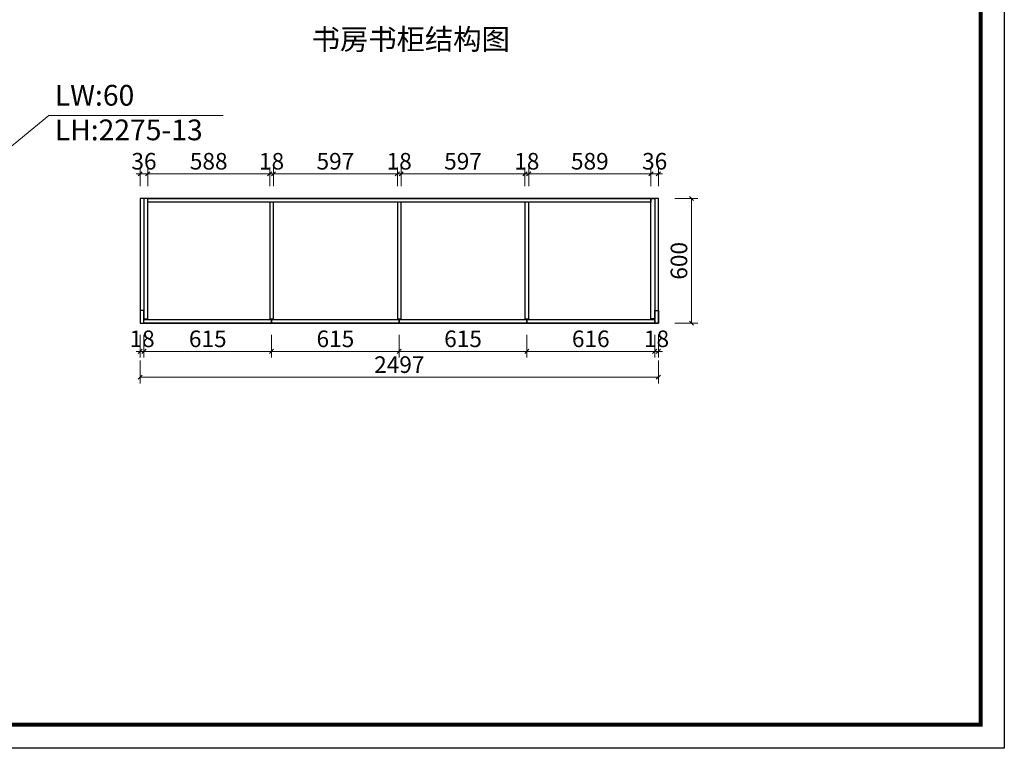
# Model space of a CAD drawing. Units: millimetres. Extents: x 320806 to 331306, y -324097 to -316513.
# Drawn here: x 326561 to 331306, y -324097 to -320586 of the extents above; entities that cross this region are included whole.
import ezdxf

# ---------------------------------------------------------------- set-up
doc = ezdxf.new("R2010")
doc.units = ezdxf.units.MM
doc.header["$PDMODE"] = 35
doc.layers.add('曾工木制品', color=7, linetype='Continuous')
doc.styles.add('poggen pohl style1', font='ROMANS.shx')
doc.styles.add('帝森标注0.5', font='txt', dxfattribs={"width": 0.5})
doc.dimstyles.new('帝森标注', dxfattribs={"dimscale": 20, "dimtxt": 4, "dimasz": 1, "dimexe": 1.5, "dimexo": 1.5, "dimgap": 0.5, "dimtad": 1, "dimdec": 0, "dimzin": 1, "dimdsep": 46, "dimtxsty": '帝森标注0.5', "dimblk": 'OBLIQUE', "dimcen": 2.5, "dimclrd": 3, "dimclre": 3, "dimclrt": 1, "dimadec": 0, "dimazin": 0, "dimtfac": 1, "dimtdec": 0, "dimtix": 1, "dimtmove": 1, "dimatfit": 2, "dimldrblk": 'CCD_Leader_Arrow', "dimfxl": 2, "dimfxlon": 1, "dimlwd": 5, "dimlwe": 5, "dimarcsym": 0})

# ---------------------------------------------------------------- blocks, each defined once
blk = doc.blocks.new('56e')
at = {"color": 0, "linetype": 'ByBlock', "lineweight": -3, "elevation": -263.4}
blk.add_lwpolyline([(77510.9, -324097.4), (67010.9, -324097.4), (67010.9, -316513.2), (77510.9, -316513.2)], close=True, dxfattribs=at)
blk.add_lwpolyline([(77510.9, -324097.4), (67010.9, -324097.4), (67010.9, -316513.2), (77510.9, -316513.2)], close=True, dxfattribs=at)
at = {"color": 0, "linetype": 'ByBlock', "lineweight": -3, "ltscale": 3, "elevation": -263.4}
blk.add_lwpolyline([(77510.9, -324097.4), (67010.9, -324097.4), (67010.9, -316513.2), (77510.9, -316513.2)], close=True, dxfattribs=at)
at = {"color": 0, "linetype": 'ByBlock', "lineweight": -3, "const_width": 19, "elevation": -263.4}
blk.add_lwpolyline([(77396.6, -323983.2), (67125.4, -323983.2), (67125.4, -316627.5), (77396.6, -316627.5)], close=True, dxfattribs=at)
blk.add_lwpolyline([(77396.6, -323983.2), (67125.4, -323983.2), (67125.4, -316627.5), (77396.6, -316627.5)], close=True, dxfattribs=at)
blk.add_lwpolyline([(77396.6, -323983.2), (67125.4, -323983.2), (67125.4, -316627.5), (77396.6, -316627.5)], close=True, dxfattribs=at)
blk.add_lwpolyline([(77396.6, -323983.2), (67125.4, -323983.2), (67125.4, -316627.5), (77396.6, -316627.5)], close=True, dxfattribs=at)
blk = doc.blocks.new('_Oblique')
at = {"color": 0, "linetype": 'ByBlock', "lineweight": -2}
blk.add_line((-0.5, -0.5), (0.5, 0.5), dxfattribs=at)
blk = doc.blocks.new('CCD_Leader_Arrow')
at = {"color": 50, "linetype": 'ByBlock'}
blk.add_line((0, 0), (-1, 0), dxfattribs=at)
for points in [[(-0.86, 0.67), (-0.6, 0.85), (-0.24, 0), (0, 0)], [(-0.86, -0.67), (-0.6, -0.85), (-0.24, 0), (0, 0)]]:
    blk.add_solid(points, dxfattribs=at)
blk = doc.blocks.new('*D160')
at = {"color": 3, "lineweight": 5, "transparency": 16777216}
for p, q in [((327142.3, -322104.4), (327142.3, -322214.4)), ((327160.3, -322104.4), (327160.3, -322214.4)), ((327142.3, -322184.4), (327122.3, -322184.4)), ((327142.3, -322184.4), (327160.3, -322184.4)), ((327160.3, -322184.4), (327180.3, -322184.4))]:
    blk.add_line(p, q, dxfattribs=at)
at = {"layer": 'Defpoints', "color": 0, "transparency": 16777216}
for p in [(327142.3, -322048.2), (327160.3, -322048.2)]:
    blk.add_point(p, dxfattribs=at)
at = {"color": 3, "lineweight": 5, "transparency": 16777216, "xscale": 20, "yscale": 20, "zscale": 20}
blk.add_blockref('_Oblique', (327142.3, -322184.4), dxfattribs=at)
at = {"color": 3, "lineweight": 5, "transparency": 16777216, "xscale": 20, "yscale": 20, "zscale": 20, "rotation": 180}
blk.add_blockref('_Oblique', (327160.3, -322184.4), dxfattribs=at)
at = {"transparency": 16777216, "insert": (327151.3, -322134.4), "char_height": 80, "attachment_point": 5, "style": '帝森标注0.5', "bg_fill": 3, "box_fill_scale": 1.1, "bg_fill_color": 256, "bg_fill_true_color": 13158600, "bg_fill_transparency": 0}
blk.add_mtext('18', dxfattribs=at)
at = {"layer": 'Defpoints', "color": 0, "transparency": 16777216}
blk.add_point((327160.3, -322184.4), dxfattribs=at)
blk = doc.blocks.new('*D161')
at = {"color": 3, "lineweight": 5, "transparency": 16777216}
for p, q in [((327160.3, -322104.4), (327160.3, -322214.4)), ((327775.3, -322104.4), (327775.3, -322214.4)), ((327160.3, -322184.4), (327775.3, -322184.4))]:
    blk.add_line(p, q, dxfattribs=at)
at = {"layer": 'Defpoints', "color": 0, "transparency": 16777216}
for p in [(327160.3, -322048.2), (327775.3, -322048.2), (327775.3, -322184.4)]:
    blk.add_point(p, dxfattribs=at)
at = {"color": 3, "lineweight": 5, "transparency": 16777216, "xscale": 20, "yscale": 20, "zscale": 20, "rotation": 180}
blk.add_blockref('_Oblique', (327160.3, -322184.4), dxfattribs=at)
at = {"color": 3, "lineweight": 5, "transparency": 16777216, "xscale": 20, "yscale": 20, "zscale": 20}
blk.add_blockref('_Oblique', (327775.3, -322184.4), dxfattribs=at)
at = {"transparency": 16777216, "insert": (327467.8, -322134.4), "char_height": 80, "attachment_point": 5, "style": '帝森标注0.5', "bg_fill": 3, "box_fill_scale": 1.1, "bg_fill_color": 256, "bg_fill_true_color": 13158600, "bg_fill_transparency": 0}
blk.add_mtext('615', dxfattribs=at)
blk = doc.blocks.new('*D162')
at = {"color": 3, "lineweight": 5, "transparency": 16777216}
for p, q in [((327775.3, -322104.4), (327775.3, -322214.4)), ((328390.3, -322104.4), (328390.3, -322214.4)), ((327775.3, -322184.4), (328390.3, -322184.4))]:
    blk.add_line(p, q, dxfattribs=at)
at = {"layer": 'Defpoints', "color": 0, "transparency": 16777216}
for p in [(327775.3, -322048.2), (328390.3, -322048.2), (328390.3, -322184.4)]:
    blk.add_point(p, dxfattribs=at)
at = {"color": 3, "lineweight": 5, "transparency": 16777216, "xscale": 20, "yscale": 20, "zscale": 20, "rotation": 180}
blk.add_blockref('_Oblique', (327775.3, -322184.4), dxfattribs=at)
at = {"color": 3, "lineweight": 5, "transparency": 16777216, "xscale": 20, "yscale": 20, "zscale": 20}
blk.add_blockref('_Oblique', (328390.3, -322184.4), dxfattribs=at)
at = {"transparency": 16777216, "insert": (328082.8, -322134.4), "char_height": 80, "attachment_point": 5, "style": '帝森标注0.5', "bg_fill": 3, "box_fill_scale": 1.1, "bg_fill_color": 256, "bg_fill_true_color": 13158600, "bg_fill_transparency": 0}
blk.add_mtext('615', dxfattribs=at)
blk = doc.blocks.new('*D163')
at = {"color": 3, "lineweight": 5, "transparency": 16777216}
for p, q in [((328390.3, -322104.4), (328390.3, -322214.4)), ((329005.3, -322104.4), (329005.3, -322214.4)), ((328390.3, -322184.4), (329005.3, -322184.4))]:
    blk.add_line(p, q, dxfattribs=at)
at = {"layer": 'Defpoints', "color": 0, "transparency": 16777216}
for p in [(328390.3, -322048.2), (329005.3, -322048.2), (329005.3, -322184.4)]:
    blk.add_point(p, dxfattribs=at)
at = {"color": 3, "lineweight": 5, "transparency": 16777216, "xscale": 20, "yscale": 20, "zscale": 20, "rotation": 180}
blk.add_blockref('_Oblique', (328390.3, -322184.4), dxfattribs=at)
at = {"color": 3, "lineweight": 5, "transparency": 16777216, "xscale": 20, "yscale": 20, "zscale": 20}
blk.add_blockref('_Oblique', (329005.3, -322184.4), dxfattribs=at)
at = {"transparency": 16777216, "insert": (328697.8, -322134.4), "char_height": 80, "attachment_point": 5, "style": '帝森标注0.5', "bg_fill": 3, "box_fill_scale": 1.1, "bg_fill_color": 256, "bg_fill_true_color": 13158600, "bg_fill_transparency": 0}
blk.add_mtext('615', dxfattribs=at)
blk = doc.blocks.new('*D164')
at = {"color": 3, "lineweight": 5, "transparency": 16777216}
for p, q in [((329005.3, -322104.4), (329005.3, -322214.4)), ((329621.3, -322104.4), (329621.3, -322214.4)), ((329005.3, -322184.4), (329621.3, -322184.4))]:
    blk.add_line(p, q, dxfattribs=at)
at = {"layer": 'Defpoints', "color": 0, "transparency": 16777216}
for p in [(329005.3, -322048.2), (329621.3, -322048.2), (329621.3, -322184.4)]:
    blk.add_point(p, dxfattribs=at)
at = {"color": 3, "lineweight": 5, "transparency": 16777216, "xscale": 20, "yscale": 20, "zscale": 20, "rotation": 180}
blk.add_blockref('_Oblique', (329005.3, -322184.4), dxfattribs=at)
at = {"color": 3, "lineweight": 5, "transparency": 16777216, "xscale": 20, "yscale": 20, "zscale": 20}
blk.add_blockref('_Oblique', (329621.3, -322184.4), dxfattribs=at)
at = {"transparency": 16777216, "insert": (329313.3, -322134.4), "char_height": 80, "attachment_point": 5, "style": '帝森标注0.5', "bg_fill": 3, "box_fill_scale": 1.1, "bg_fill_color": 256, "bg_fill_true_color": 13158600, "bg_fill_transparency": 0}
blk.add_mtext('616', dxfattribs=at)
blk = doc.blocks.new('*D165')
at = {"color": 3, "lineweight": 5, "transparency": 16777216}
for p, q in [((329621.3, -322104.4), (329621.3, -322214.4)), ((329639.3, -322104.4), (329639.3, -322214.4)), ((329621.3, -322184.4), (329601.3, -322184.4)), ((329621.3, -322184.4), (329639.3, -322184.4)), ((329639.3, -322184.4), (329659.3, -322184.4))]:
    blk.add_line(p, q, dxfattribs=at)
at = {"layer": 'Defpoints', "color": 0, "transparency": 16777216}
for p in [(329621.3, -322048.2), (329639.3, -322048.2)]:
    blk.add_point(p, dxfattribs=at)
at = {"color": 3, "lineweight": 5, "transparency": 16777216, "xscale": 20, "yscale": 20, "zscale": 20}
blk.add_blockref('_Oblique', (329621.3, -322184.4), dxfattribs=at)
at = {"color": 3, "lineweight": 5, "transparency": 16777216, "xscale": 20, "yscale": 20, "zscale": 20, "rotation": 180}
blk.add_blockref('_Oblique', (329639.3, -322184.4), dxfattribs=at)
at = {"transparency": 16777216, "insert": (329630.3, -322134.4), "char_height": 80, "attachment_point": 5, "style": '帝森标注0.5', "bg_fill": 3, "box_fill_scale": 1.1, "bg_fill_color": 256, "bg_fill_true_color": 13158600, "bg_fill_transparency": 0}
blk.add_mtext('18', dxfattribs=at)
at = {"layer": 'Defpoints', "color": 0, "transparency": 16777216}
blk.add_point((329639.3, -322184.4), dxfattribs=at)
blk = doc.blocks.new('*D166')
at = {"color": 3, "lineweight": 5, "transparency": 16777216}
for p, q in [((327142.3, -322228.8), (327142.3, -322338.8)), ((329639.3, -322228.8), (329639.3, -322338.8)), ((329639.3, -322308.8), (327142.3, -322308.8))]:
    blk.add_line(p, q, dxfattribs=at)
at = {"layer": 'Defpoints', "color": 0, "transparency": 16777216}
for p in [(327142.3, -322053.2), (329639.3, -322053.2), (327142.3, -322308.8)]:
    blk.add_point(p, dxfattribs=at)
at = {"color": 3, "lineweight": 5, "transparency": 16777216, "xscale": 20, "yscale": 20, "zscale": 20, "rotation": 180}
blk.add_blockref('_Oblique', (327142.3, -322308.8), dxfattribs=at)
at = {"color": 3, "lineweight": 5, "transparency": 16777216, "xscale": 20, "yscale": 20, "zscale": 20}
blk.add_blockref('_Oblique', (329639.3, -322308.8), dxfattribs=at)
at = {"transparency": 16777216, "insert": (328390.8, -322258.8), "char_height": 80, "attachment_point": 5, "style": '帝森标注0.5', "bg_fill": 3, "box_fill_scale": 1.1, "bg_fill_color": 256, "bg_fill_true_color": 13158600, "bg_fill_transparency": 0}
blk.add_mtext('2497', dxfattribs=at)
blk = doc.blocks.new('*D167')
at = {"color": 3, "lineweight": 5, "transparency": 16777216}
for p, q in [((329718.8, -321448.2), (329828.8, -321448.2)), ((329798.8, -322048.2), (329798.8, -321448.2)), ((329718.8, -322048.2), (329828.8, -322048.2))]:
    blk.add_line(p, q, dxfattribs=at)
at = {"layer": 'Defpoints', "color": 0, "transparency": 16777216}
for p in [(329603.3, -321448.2), (329798.8, -321448.2), (329598, -322048.2)]:
    blk.add_point(p, dxfattribs=at)
at = {"color": 3, "lineweight": 5, "transparency": 16777216, "xscale": 20, "yscale": 20, "zscale": 20}
for p, rotation in [((329798.8, -321448.2), 90), ((329798.8, -322048.2), 270)]:
    blk.add_blockref('_Oblique', p, dxfattribs=dict(at, rotation=rotation))
at = {"transparency": 16777216, "insert": (329748.8, -321748.2), "char_height": 80, "attachment_point": 5, "rotation": 90, "style": '帝森标注0.5', "bg_fill": 3, "box_fill_scale": 1.1, "bg_fill_color": 256, "bg_fill_true_color": 13158600, "bg_fill_transparency": 0}
blk.add_mtext('600', dxfattribs=at)
blk = doc.blocks.new('*D68')
at = {"color": 3, "lineweight": 5, "transparency": 16777216}
for p, q in [((329603.3, -321388.7), (329603.3, -321298.7)), ((329639.3, -321388.7), (329639.3, -321298.7)), ((329603.3, -321328.7), (329583.3, -321328.7)), ((329639.3, -321328.7), (329603.3, -321328.7)), ((329639.3, -321328.7), (329659.3, -321328.7))]:
    blk.add_line(p, q, dxfattribs=at)
at = {"layer": 'Defpoints', "color": 0, "transparency": 16777216}
for p in [(329603.3, -321594.4), (329639.3, -321594.4)]:
    blk.add_point(p, dxfattribs=at)
at = {"color": 3, "lineweight": 5, "transparency": 16777216, "xscale": 20, "yscale": 20, "zscale": 20}
blk.add_blockref('_Oblique', (329603.3, -321328.7), dxfattribs=at)
at = {"color": 3, "lineweight": 5, "transparency": 16777216, "xscale": 20, "yscale": 20, "zscale": 20, "rotation": 180}
blk.add_blockref('_Oblique', (329639.3, -321328.7), dxfattribs=at)
at = {"transparency": 16777216, "insert": (329621.3, -321278.7), "char_height": 80, "attachment_point": 5, "style": '帝森标注0.5', "bg_fill": 3, "box_fill_scale": 1.1, "bg_fill_color": 256, "bg_fill_true_color": 13158600, "bg_fill_transparency": 0}
blk.add_mtext('36', dxfattribs=at)
at = {"layer": 'Defpoints', "color": 0, "transparency": 16777216}
blk.add_point((329603.3, -321328.7), dxfattribs=at)
blk = doc.blocks.new('*D69')
at = {"color": 3, "lineweight": 5, "transparency": 16777216}
for p, q in [((329014.3, -321388.7), (329014.3, -321298.7)), ((329603.3, -321388.7), (329603.3, -321298.7)), ((329603.3, -321328.7), (329014.3, -321328.7))]:
    blk.add_line(p, q, dxfattribs=at)
at = {"layer": 'Defpoints', "color": 0, "transparency": 16777216}
for p in [(329014.3, -321328.7), (329014.3, -321573), (329603.3, -321594.4)]:
    blk.add_point(p, dxfattribs=at)
at = {"color": 3, "lineweight": 5, "transparency": 16777216, "xscale": 20, "yscale": 20, "zscale": 20, "rotation": 180}
blk.add_blockref('_Oblique', (329014.3, -321328.7), dxfattribs=at)
at = {"color": 3, "lineweight": 5, "transparency": 16777216, "xscale": 20, "yscale": 20, "zscale": 20}
blk.add_blockref('_Oblique', (329603.3, -321328.7), dxfattribs=at)
at = {"transparency": 16777216, "insert": (329308.8, -321278.7), "char_height": 80, "attachment_point": 5, "style": '帝森标注0.5', "bg_fill": 3, "box_fill_scale": 1.1, "bg_fill_color": 256, "bg_fill_true_color": 13158600, "bg_fill_transparency": 0}
blk.add_mtext('589', dxfattribs=at)
blk = doc.blocks.new('*D70')
at = {"color": 3, "lineweight": 5, "transparency": 16777216}
for p, q in [((328996.3, -321388.7), (328996.3, -321298.7)), ((329014.3, -321388.7), (329014.3, -321298.7)), ((328996.3, -321328.7), (328976.3, -321328.7)), ((329014.3, -321328.7), (328996.3, -321328.7)), ((329014.3, -321328.7), (329034.3, -321328.7))]:
    blk.add_line(p, q, dxfattribs=at)
at = {"layer": 'Defpoints', "color": 0, "transparency": 16777216}
for p in [(328996.3, -321589.5), (329014.3, -321573)]:
    blk.add_point(p, dxfattribs=at)
at = {"color": 3, "lineweight": 5, "transparency": 16777216, "xscale": 20, "yscale": 20, "zscale": 20}
blk.add_blockref('_Oblique', (328996.3, -321328.7), dxfattribs=at)
at = {"color": 3, "lineweight": 5, "transparency": 16777216, "xscale": 20, "yscale": 20, "zscale": 20, "rotation": 180}
blk.add_blockref('_Oblique', (329014.3, -321328.7), dxfattribs=at)
at = {"transparency": 16777216, "insert": (329005.3, -321278.7), "char_height": 80, "attachment_point": 5, "style": '帝森标注0.5', "bg_fill": 3, "box_fill_scale": 1.1, "bg_fill_color": 256, "bg_fill_true_color": 13158600, "bg_fill_transparency": 0}
blk.add_mtext('18', dxfattribs=at)
at = {"layer": 'Defpoints', "color": 0, "transparency": 16777216}
blk.add_point((328996.3, -321328.7), dxfattribs=at)
blk = doc.blocks.new('*D71')
at = {"color": 3, "lineweight": 5, "transparency": 16777216}
for p, q in [((328399.3, -321388.7), (328399.3, -321298.7)), ((328996.3, -321388.7), (328996.3, -321298.7)), ((328996.3, -321328.7), (328399.3, -321328.7))]:
    blk.add_line(p, q, dxfattribs=at)
at = {"layer": 'Defpoints', "color": 0, "transparency": 16777216}
for p in [(328399.3, -321328.7), (328996.3, -321589.5), (328399.3, -321630)]:
    blk.add_point(p, dxfattribs=at)
at = {"color": 3, "lineweight": 5, "transparency": 16777216, "xscale": 20, "yscale": 20, "zscale": 20, "rotation": 180}
blk.add_blockref('_Oblique', (328399.3, -321328.7), dxfattribs=at)
at = {"color": 3, "lineweight": 5, "transparency": 16777216, "xscale": 20, "yscale": 20, "zscale": 20}
blk.add_blockref('_Oblique', (328996.3, -321328.7), dxfattribs=at)
at = {"transparency": 16777216, "insert": (328697.8, -321278.7), "char_height": 80, "attachment_point": 5, "style": '帝森标注0.5', "bg_fill": 3, "box_fill_scale": 1.1, "bg_fill_color": 256, "bg_fill_true_color": 13158600, "bg_fill_transparency": 0}
blk.add_mtext('597', dxfattribs=at)
blk = doc.blocks.new('*D53')
at = {"color": 3, "lineweight": 5, "transparency": 16777216}
for p, q in [((328381.3, -321388.7), (328381.3, -321298.7)), ((328399.3, -321388.7), (328399.3, -321298.7)), ((328381.3, -321328.7), (328361.3, -321328.7)), ((328399.3, -321328.7), (328381.3, -321328.7)), ((328399.3, -321328.7), (328419.3, -321328.7))]:
    blk.add_line(p, q, dxfattribs=at)
at = {"layer": 'Defpoints', "color": 0, "transparency": 16777216}
for p in [(328381.3, -321634.5), (328399.3, -321630)]:
    blk.add_point(p, dxfattribs=at)
at = {"color": 3, "lineweight": 5, "transparency": 16777216, "xscale": 20, "yscale": 20, "zscale": 20}
blk.add_blockref('_Oblique', (328381.3, -321328.7), dxfattribs=at)
at = {"color": 3, "lineweight": 5, "transparency": 16777216, "xscale": 20, "yscale": 20, "zscale": 20, "rotation": 180}
blk.add_blockref('_Oblique', (328399.3, -321328.7), dxfattribs=at)
at = {"transparency": 16777216, "insert": (328390.3, -321278.7), "char_height": 80, "attachment_point": 5, "style": '帝森标注0.5', "bg_fill": 3, "box_fill_scale": 1.1, "bg_fill_color": 256, "bg_fill_true_color": 13158600, "bg_fill_transparency": 0}
blk.add_mtext('18', dxfattribs=at)
at = {"layer": 'Defpoints', "color": 0, "transparency": 16777216}
blk.add_point((328381.3, -321328.7), dxfattribs=at)
blk = doc.blocks.new('*D54')
at = {"color": 3, "lineweight": 5, "transparency": 16777216}
for p, q in [((327784.3, -321388.7), (327784.3, -321298.7)), ((328381.3, -321388.7), (328381.3, -321298.7)), ((328381.3, -321328.7), (327784.3, -321328.7))]:
    blk.add_line(p, q, dxfattribs=at)
at = {"layer": 'Defpoints', "color": 0, "transparency": 16777216}
for p in [(327784.3, -321328.7), (327784.3, -321625.6), (328381.3, -321634.5)]:
    blk.add_point(p, dxfattribs=at)
at = {"color": 3, "lineweight": 5, "transparency": 16777216, "xscale": 20, "yscale": 20, "zscale": 20, "rotation": 180}
blk.add_blockref('_Oblique', (327784.3, -321328.7), dxfattribs=at)
at = {"color": 3, "lineweight": 5, "transparency": 16777216, "xscale": 20, "yscale": 20, "zscale": 20}
blk.add_blockref('_Oblique', (328381.3, -321328.7), dxfattribs=at)
at = {"transparency": 16777216, "insert": (328082.8, -321278.7), "char_height": 80, "attachment_point": 5, "style": '帝森标注0.5', "bg_fill": 3, "box_fill_scale": 1.1, "bg_fill_color": 256, "bg_fill_true_color": 13158600, "bg_fill_transparency": 0}
blk.add_mtext('597', dxfattribs=at)
blk = doc.blocks.new('*D55')
at = {"color": 3, "lineweight": 5, "transparency": 16777216}
for p, q in [((327766.3, -321388.7), (327766.3, -321298.7)), ((327784.3, -321388.7), (327784.3, -321298.7)), ((327766.3, -321328.7), (327746.3, -321328.7)), ((327784.3, -321328.7), (327766.3, -321328.7)), ((327784.3, -321328.7), (327804.3, -321328.7))]:
    blk.add_line(p, q, dxfattribs=at)
at = {"layer": 'Defpoints', "color": 0, "transparency": 16777216}
for p in [(327784.3, -321625.6), (327766.3, -321646.5)]:
    blk.add_point(p, dxfattribs=at)
at = {"color": 3, "lineweight": 5, "transparency": 16777216, "xscale": 20, "yscale": 20, "zscale": 20}
blk.add_blockref('_Oblique', (327766.3, -321328.7), dxfattribs=at)
at = {"color": 3, "lineweight": 5, "transparency": 16777216, "xscale": 20, "yscale": 20, "zscale": 20, "rotation": 180}
blk.add_blockref('_Oblique', (327784.3, -321328.7), dxfattribs=at)
at = {"transparency": 16777216, "insert": (327775.3, -321278.7), "char_height": 80, "attachment_point": 5, "style": '帝森标注0.5', "bg_fill": 3, "box_fill_scale": 1.1, "bg_fill_color": 256, "bg_fill_true_color": 13158600, "bg_fill_transparency": 0}
blk.add_mtext('18', dxfattribs=at)
at = {"layer": 'Defpoints', "color": 0, "transparency": 16777216}
blk.add_point((327766.3, -321328.7), dxfattribs=at)
blk = doc.blocks.new('*D56')
at = {"color": 3, "lineweight": 5, "transparency": 16777216}
for p, q in [((327178.3, -321388.7), (327178.3, -321298.7)), ((327766.3, -321388.7), (327766.3, -321298.7)), ((327766.3, -321328.7), (327178.3, -321328.7))]:
    blk.add_line(p, q, dxfattribs=at)
at = {"layer": 'Defpoints', "color": 0, "transparency": 16777216}
for p in [(327178.3, -321328.7), (327178.3, -321606.8), (327766.3, -321646.5)]:
    blk.add_point(p, dxfattribs=at)
at = {"color": 3, "lineweight": 5, "transparency": 16777216, "xscale": 20, "yscale": 20, "zscale": 20, "rotation": 180}
blk.add_blockref('_Oblique', (327178.3, -321328.7), dxfattribs=at)
at = {"color": 3, "lineweight": 5, "transparency": 16777216, "xscale": 20, "yscale": 20, "zscale": 20}
blk.add_blockref('_Oblique', (327766.3, -321328.7), dxfattribs=at)
at = {"transparency": 16777216, "insert": (327472.3, -321278.7), "char_height": 80, "attachment_point": 5, "style": '帝森标注0.5', "bg_fill": 3, "box_fill_scale": 1.1, "bg_fill_color": 256, "bg_fill_true_color": 13158600, "bg_fill_transparency": 0}
blk.add_mtext('588', dxfattribs=at)
blk = doc.blocks.new('*D57')
at = {"color": 3, "lineweight": 5, "transparency": 16777216}
for p, q in [((327142.3, -321388.7), (327142.3, -321298.7)), ((327178.3, -321388.7), (327178.3, -321298.7)), ((327142.3, -321328.7), (327122.3, -321328.7)), ((327178.3, -321328.7), (327142.3, -321328.7)), ((327178.3, -321328.7), (327198.3, -321328.7))]:
    blk.add_line(p, q, dxfattribs=at)
at = {"layer": 'Defpoints', "color": 0, "transparency": 16777216}
for p in [(327142.3, -321608.6), (327178.3, -321606.8)]:
    blk.add_point(p, dxfattribs=at)
at = {"color": 3, "lineweight": 5, "transparency": 16777216, "xscale": 20, "yscale": 20, "zscale": 20}
blk.add_blockref('_Oblique', (327142.3, -321328.7), dxfattribs=at)
at = {"color": 3, "lineweight": 5, "transparency": 16777216, "xscale": 20, "yscale": 20, "zscale": 20, "rotation": 180}
blk.add_blockref('_Oblique', (327178.3, -321328.7), dxfattribs=at)
at = {"transparency": 16777216, "insert": (327160.3, -321278.7), "char_height": 80, "attachment_point": 5, "style": '帝森标注0.5', "bg_fill": 3, "box_fill_scale": 1.1, "bg_fill_color": 256, "bg_fill_true_color": 13158600, "bg_fill_transparency": 0}
blk.add_mtext('36', dxfattribs=at)
at = {"layer": 'Defpoints', "color": 0, "transparency": 16777216}
blk.add_point((327142.3, -321328.7), dxfattribs=at)

msp = doc.modelspace()

# ---------------------------------------------------------------- linework, layer by layer
at = {"color": 1}
for points in [[(327142.3, -322048.2), (329639.3, -322048.2), (329639.3, -321448.2), (327142.3, -321448.2)], [(327178.3, -321448.2), (329603.3, -321448.2), (329603.3, -321466.2), (327178.3, -321466.2)], [(327142.3, -322048.2), (327160.3, -322048.2), (327160.3, -321988.2), (327142.3, -321988.2)], [(329639.3, -322048.2), (329621.3, -322048.2), (329621.3, -321988.2), (329639.3, -321988.2)], [(327775.3, -322048.2), (327160.3, -322048.2), (327160.3, -322030.2), (327775.3, -322030.2)], [(328390.3, -322048.2), (327775.3, -322048.2), (327775.3, -322030.2), (328390.3, -322030.2)], [(329005.3, -322048.2), (328390.3, -322048.2), (328390.3, -322030.2), (329005.3, -322030.2)], [(329621.3, -322048.2), (329005.3, -322048.2), (329005.3, -322030.2), (329621.3, -322030.2)]]:
    msp.add_lwpolyline(points, close=True, dxfattribs=at)

# ---------------------------------------------------------------- block references
msp.add_blockref('56e', (253795.3, 0, -284235.7))

# ---------------------------------------------------------------- texts
at = {"layer": '曾工木制品', "color": 2, "insert": (327968.5, -320630.3), "char_height": 100, "attachment_point": 1, "style": 'poggen pohl style1'}
msp.add_mtext_dynamic_manual_height_columns('{\\fSimSun|b0|i0|c134|p2;书房书柜结构图}', width=1449.036, gutter_width=10, heights=[0], dxfattribs=at)
at = {"layer": '曾工木制品', "color": 6, "insert": (326730.5, -320900.5), "char_height": 100, "attachment_point": 1, "style": 'poggen pohl style1'}
msp.add_mtext_dynamic_manual_height_columns('{\\fSimSun|b0|i0|c134|p2;LW:60\\PLH:2275-13}', width=1449.036, gutter_width=10, heights=[0], dxfattribs=at)

# ---------------------------------------------------------------- leaders
msp.add_leader([(326133.2, -321513.2), (326702.1, -321047.2), (327542.2, -321047.2)], dimstyle='帝森标注', override={"dimgap": 0.5, "dimtad": 0, "dimfxl": 4, "dimtfill": 1, "dimarcsym": 2})

# ---------------------------------------------------------------- next in the draw order: dimensions: what is measured, and where the dimension line sits
dim = msp.add_linear_dim(base=(327160.3, -322184.4), p1=(327142.3, -322048.2), p2=(327160.3, -322048.2), dimstyle='帝森标注', override={"dimclrt": 256, "dimfxl": 4, "dimtfill": 1, "dimarcsym": 2})
dim.commit()
dim.dimension.update_dxf_attribs({"geometry": '*D160', "text_midpoint": (327151.3, -322134.4)})

# ---------------------------------------------------------------- next in the draw order: dimensions: what is measured, and where the dimension line sits
dim = msp.add_linear_dim(base=(327775.3, -322184.4), p1=(327160.3, -322048.2), p2=(327775.3, -322048.2), dimstyle='帝森标注', override={"dimclrt": 256, "dimfxl": 4, "dimtfill": 1, "dimarcsym": 2})
dim.commit()
dim.dimension.update_dxf_attribs({"geometry": '*D161', "text_midpoint": (327467.8, -322134.4)})

# ---------------------------------------------------------------- next in the draw order: linework, layer by layer
at = {"color": 1}
msp.add_lwpolyline([(327160.3, -322028.2), (327178.3, -322028.2), (327178.3, -321448.2), (327160.3, -321448.2)], close=True, dxfattribs=at)

# ---------------------------------------------------------------- next in the draw order: dimensions: what is measured, and where the dimension line sits
dim = msp.add_linear_dim(base=(328390.3, -322184.4), p1=(327775.3, -322048.2), p2=(328390.3, -322048.2), dimstyle='帝森标注', override={"dimclrt": 256, "dimfxl": 4, "dimtfill": 1, "dimarcsym": 2})
dim.commit()
dim.dimension.update_dxf_attribs({"geometry": '*D162', "text_midpoint": (328082.8, -322134.4)})

# ---------------------------------------------------------------- next in the draw order: linework, layer by layer
msp.add_lwpolyline([(327766.3, -322028.2), (327784.3, -322028.2), (327784.3, -321466.2), (327766.3, -321466.2)], close=True, dxfattribs=at)

# ---------------------------------------------------------------- next in the draw order: dimensions: what is measured, and where the dimension line sits
dim = msp.add_linear_dim(base=(329005.3, -322184.4), p1=(328390.3, -322048.2), p2=(329005.3, -322048.2), dimstyle='帝森标注', override={"dimclrt": 256, "dimfxl": 4, "dimtfill": 1, "dimarcsym": 2})
dim.commit()
dim.dimension.update_dxf_attribs({"geometry": '*D163', "text_midpoint": (328697.8, -322134.4)})

# ---------------------------------------------------------------- next in the draw order: linework, layer by layer
msp.add_lwpolyline([(328381.3, -322028.2), (328399.3, -322028.2), (328399.3, -321466.2), (328381.3, -321466.2)], close=True, dxfattribs=at)

# ---------------------------------------------------------------- next in the draw order: dimensions: what is measured, and where the dimension line sits
dim = msp.add_linear_dim(base=(329621.3, -322184.4), p1=(329005.3, -322048.2), p2=(329621.3, -322048.2), dimstyle='帝森标注', override={"dimclrt": 256, "dimfxl": 4, "dimtfill": 1, "dimarcsym": 2})
dim.commit()
dim.dimension.update_dxf_attribs({"geometry": '*D164', "text_midpoint": (329313.3, -322134.4)})

# ---------------------------------------------------------------- next in the draw order: linework, layer by layer
msp.add_lwpolyline([(328996.3, -322028.2), (329014.3, -322028.2), (329014.3, -321466.2), (328996.3, -321466.2)], close=True, dxfattribs=at)

# ---------------------------------------------------------------- next in the draw order: dimensions: what is measured, and where the dimension line sits
dim = msp.add_linear_dim(base=(329639.3, -322184.4), p1=(329621.3, -322048.2), p2=(329639.3, -322048.2), dimstyle='帝森标注', override={"dimclrt": 256, "dimfxl": 4, "dimtfill": 1, "dimarcsym": 2})
dim.commit()
dim.dimension.update_dxf_attribs({"geometry": '*D165', "text_midpoint": (329630.3, -322134.4)})

# ---------------------------------------------------------------- next in the draw order: linework, layer by layer
msp.add_lwpolyline([(329621.3, -322028.2), (329603.3, -322028.2), (329603.3, -321448.2), (329621.3, -321448.2)], close=True, dxfattribs=at)

# ---------------------------------------------------------------- next in the draw order: dimensions: what is measured, and where the dimension line sits
dim = msp.add_linear_dim(base=(327142.3, -322308.8), p1=(329639.3, -322053.2), p2=(327142.3, -322053.2), dimstyle='帝森标注', override={"dimclrt": 256, "dimfxl": 4, "dimtfill": 1, "dimarcsym": 2})
dim.commit()
dim.dimension.update_dxf_attribs({"geometry": '*D166', "text_midpoint": (328390.8, -322258.8)})

# ---------------------------------------------------------------- next in the draw order: dimensions: what is measured, and where the dimension line sits
dim = msp.add_linear_dim(base=(329798.8, -321448.2), p1=(329598, -322048.2), p2=(329603.3, -321448.2), angle=90, dimstyle='帝森标注', override={"dimclrt": 256, "dimfxl": 4, "dimtfill": 1, "dimarcsym": 2})
dim.commit()
dim.dimension.update_dxf_attribs({"geometry": '*D167', "text_midpoint": (329748.8, -321748.2)})

# ---------------------------------------------------------------- next in the draw order: dimensions: what is measured, and where the dimension line sits
dim = msp.add_linear_dim(base=(329603.3, -321328.7), p1=(329639.3, -321594.4), p2=(329603.3, -321594.4), dimstyle='帝森标注', override={"dimclrt": 256, "dimfxl": 3, "dimtfill": 1, "dimarcsym": 2})
dim.commit()
dim.dimension.update_dxf_attribs({"geometry": '*D68', "text_midpoint": (329621.3, -321278.7)})

# ---------------------------------------------------------------- next in the draw order: dimensions: what is measured, and where the dimension line sits
dim = msp.add_linear_dim(base=(329014.3, -321328.7), p1=(329603.3, -321594.4), p2=(329014.3, -321573), dimstyle='帝森标注', override={"dimclrt": 256, "dimfxl": 3, "dimtfill": 1, "dimarcsym": 2})
dim.commit()
dim.dimension.update_dxf_attribs({"geometry": '*D69', "text_midpoint": (329308.8, -321278.7)})

# ---------------------------------------------------------------- next in the draw order: dimensions: what is measured, and where the dimension line sits
dim = msp.add_linear_dim(base=(328996.3, -321328.7), p1=(329014.3, -321573), p2=(328996.3, -321589.5), dimstyle='帝森标注', override={"dimclrt": 256, "dimfxl": 3, "dimtfill": 1, "dimarcsym": 2})
dim.commit()
dim.dimension.update_dxf_attribs({"geometry": '*D70', "text_midpoint": (329005.3, -321278.7)})

# ---------------------------------------------------------------- next in the draw order: dimensions: what is measured, and where the dimension line sits
dim = msp.add_linear_dim(base=(328399.3, -321328.7), p1=(328996.3, -321589.5), p2=(328399.3, -321630), dimstyle='帝森标注', override={"dimclrt": 256, "dimfxl": 3, "dimtfill": 1, "dimarcsym": 2})
dim.commit()
dim.dimension.update_dxf_attribs({"geometry": '*D71', "text_midpoint": (328697.8, -321278.7)})

# ---------------------------------------------------------------- next in the draw order: dimensions: what is measured, and where the dimension line sits
dim = msp.add_linear_dim(base=(328381.3, -321328.7), p1=(328399.3, -321630), p2=(328381.3, -321634.5), dimstyle='帝森标注', override={"dimclrt": 256, "dimfxl": 3, "dimtfill": 1, "dimarcsym": 2})
dim.commit()
dim.dimension.update_dxf_attribs({"geometry": '*D53', "text_midpoint": (328390.3, -321278.7)})

# ---------------------------------------------------------------- next in the draw order: dimensions: what is measured, and where the dimension line sits
dim = msp.add_linear_dim(base=(327784.3, -321328.7), p1=(328381.3, -321634.5), p2=(327784.3, -321625.6), dimstyle='帝森标注', override={"dimclrt": 256, "dimfxl": 3, "dimtfill": 1, "dimarcsym": 2})
dim.commit()
dim.dimension.update_dxf_attribs({"geometry": '*D54', "text_midpoint": (328082.8, -321278.7)})

# ---------------------------------------------------------------- next in the draw order: dimensions: what is measured, and where the dimension line sits
dim = msp.add_linear_dim(base=(327766.3, -321328.7), p1=(327784.3, -321625.6), p2=(327766.3, -321646.5), dimstyle='帝森标注', override={"dimclrt": 256, "dimfxl": 3, "dimtfill": 1, "dimarcsym": 2})
dim.commit()
dim.dimension.update_dxf_attribs({"geometry": '*D55', "text_midpoint": (327775.3, -321278.7)})

# ---------------------------------------------------------------- next in the draw order: dimensions: what is measured, and where the dimension line sits
dim = msp.add_linear_dim(base=(327178.3, -321328.7), p1=(327766.3, -321646.5), p2=(327178.3, -321606.8), dimstyle='帝森标注', override={"dimclrt": 256, "dimfxl": 3, "dimtfill": 1, "dimarcsym": 2})
dim.commit()
dim.dimension.update_dxf_attribs({"geometry": '*D56', "text_midpoint": (327472.3, -321278.7)})

# ---------------------------------------------------------------- next in the draw order: dimensions: what is measured, and where the dimension line sits
dim = msp.add_linear_dim(base=(327142.3, -321328.7), p1=(327178.3, -321606.8), p2=(327142.3, -321608.6), dimstyle='帝森标注', override={"dimclrt": 256, "dimfxl": 3, "dimtfill": 1, "dimarcsym": 2})
dim.commit()
dim.dimension.update_dxf_attribs({"geometry": '*D57', "text_midpoint": (327160.3, -321278.7)})

doc.saveas('drawing.dxf')
